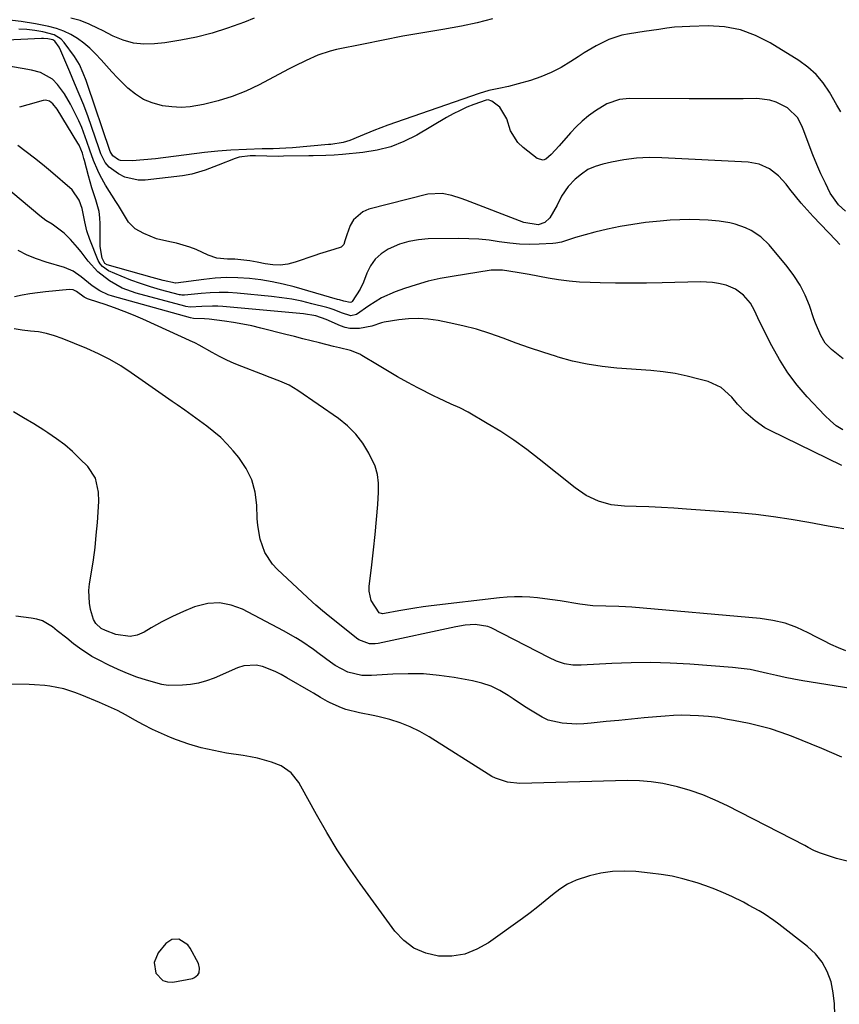
# Model space of a CAD drawing. Units: inches. Extents: x 1894741 to 1900142, y 411506 to 416839.
# Drawn here: x 1899632 to 1899903, y 413230 to 413556 of the extents above; entities that cross this region are included whole.
import ezdxf

# ---------------------------------------------------------------- set-up
doc = ezdxf.new("R2010")
doc.units = ezdxf.units.IN
doc.header["$MEASUREMENT"] = 0
for name, color, linetype in [('1', 7, 'Continuous'), ('7', 7, 'Continuous'), ('8', 7, 'Continuous')]:
    doc.layers.add(name, color=color, linetype=linetype)

msp = doc.modelspace()

# ---------------------------------------------------------------- linework, layer by layer
at = {"layer": '1', "color": 18}
msp.add_polyline3d([(1899679.7, 413238.06, 1640), (1899681.27, 413237.62, 1640), (1899683.04, 413237.58, 1640), (1899689.47, 413238.78, 1640), (1899690.19, 413239.04, 1640), (1899691.28, 413239.97, 1640), (1899691.65, 413240.64, 1640), (1899691.86, 413242.16, 1640), (1899691.44, 413243.65, 1640), (1899688.71, 413248.8, 1640), (1899687.99, 413249.82, 1640), (1899684.95, 413251.74, 1640), (1899682.65, 413251.65, 1640), (1899680.74, 413250.35, 1640), (1899678.2, 413247.26, 1640), (1899676.79, 413244, 1640), (1899677.35, 413240.49, 1640), (1899679.7, 413238.06, 1640)], dxfattribs=at)
at = {"layer": '7', "color": 18}
for points in [[(1899788.56, 413555.87, 1666), (1899783.51, 413554.5, 1666), (1899778.36, 413553.41, 1666), (1899772.14, 413552.38, 1666), (1899765.57, 413551.26, 1666), (1899759.01, 413550.08, 1666), (1899752.46, 413548.83, 1666), (1899745.93, 413547.53, 1666), (1899737.08, 413545.71, 1666), (1899735, 413545.21, 1666), (1899730.94, 413543.87, 1666), (1899727.02, 413542.11, 1666), (1899723.16, 413540.2, 1666), (1899721.25, 413539.2, 1666), (1899711.52, 413534.04, 1666), (1899707.12, 413531.93, 1666), (1899702.58, 413530.16, 1666), (1899697.92, 413528.71, 1666), (1899693.18, 413527.56, 1666), (1899688.77, 413526.83, 1666), (1899685.7, 413526.61, 1666), (1899682.63, 413526.75, 1666), (1899679.56, 413527.13, 1666), (1899676.19, 413528.05, 1666), (1899673.28, 413529.25, 1666), (1899670.63, 413530.94, 1666), (1899668.16, 413532.97, 1666), (1899666.61, 413534.5, 1666), (1899664.72, 413536.4, 1666), (1899662.87, 413538.34, 1666), (1899661.07, 413540.31, 1666), (1899659.29, 413542.32, 1666), (1899657.43, 413544.33, 1666), (1899655.57, 413546.13, 1666), (1899653.57, 413547.77, 1666), (1899651.49, 413549.32, 1666), (1899649.27, 413550.64, 1666), (1899646.97, 413551.77, 1666), (1899644.56, 413552.62, 1666), (1899642.06, 413553.28, 1666), (1899637.68, 413554.17, 1666), (1899632.91, 413554.96, 1666), (1899628.13, 413555.53, 1666)], [(1899709.88, 413556.05, 1668), (1899706.7, 413554.8, 1668), (1899701.02, 413552.77, 1668), (1899695.95, 413551.16, 1668), (1899690.83, 413549.78, 1668), (1899685.63, 413548.76, 1668), (1899680.37, 413547.97, 1668), (1899676.97, 413547.59, 1668), (1899673.43, 413547.51, 1668), (1899669.96, 413547.83, 1668), (1899666.6, 413548.77, 1668), (1899663.32, 413550.11, 1668), (1899659.75, 413551.97, 1668), (1899658.31, 413552.7, 1668), (1899655.39, 413554.08, 1668), (1899652.4, 413555.3, 1668), (1899649.31, 413556.13, 1668)], [(1899903.63, 413525.1, 1664), (1899902.36, 413527.34, 1664), (1899899.9, 413531.62, 1664), (1899897.81, 413534.68, 1664), (1899895.47, 413537.48, 1664), (1899892.74, 413539.91, 1664), (1899889.75, 413542.09, 1664), (1899880.34, 413547.93, 1664), (1899875.49, 413550.37, 1664), (1899870.48, 413552.21, 1664), (1899865.23, 413553.16, 1664), (1899859.82, 413553.51, 1664), (1899853.82, 413553.36, 1664), (1899851.28, 413553.24, 1664), (1899848.74, 413553.06, 1664), (1899846.21, 413552.77, 1664), (1899843.48, 413552.38, 1664), (1899838.65, 413551.62, 1664), (1899833.82, 413550.92, 1664), (1899831.32, 413550.45, 1664), (1899826.97, 413549.05, 1664), (1899822.84, 413546.97, 1664), (1899818.86, 413544.6, 1664), (1899816.91, 413543.34, 1664), (1899814.47, 413541.73, 1664), (1899811.3, 413539.82, 1664), (1899808.02, 413538.11, 1664), (1899804.6, 413536.72, 1664), (1899801.09, 413535.53, 1664), (1899797.11, 413534.39, 1664), (1899793.9, 413533.55, 1664), (1899790.65, 413532.86, 1664), (1899787.42, 413532.14, 1664), (1899784.24, 413531.17, 1664), (1899754.01, 413520.71, 1664), (1899751.71, 413519.88, 1664), (1899749.42, 413519.01, 1664), (1899744.9, 413517.11, 1664), (1899741.45, 413515.62, 1664), (1899739.27, 413514.99, 1664), (1899735.14, 413514.37, 1664), (1899734.41, 413514.3, 1664), (1899722.48, 413513.23, 1664), (1899720.37, 413513.07, 1664), (1899716.13, 413512.9, 1664), (1899714.33, 413512.91, 1664), (1899713.12, 413512.9, 1664), (1899712.52, 413512.88, 1664), (1899702.2, 413512.5, 1664), (1899697.81, 413512.17, 1664), (1899695.61, 413511.93, 1664), (1899694.52, 413511.8, 1664), (1899693.42, 413511.66, 1664), (1899677.24, 413509.64, 1664), (1899673.4, 413509.23, 1664), (1899669.54, 413508.96, 1664), (1899665.75, 413509, 1664), (1899665.05, 413509.26, 1664), (1899663.15, 413510.54, 1664), (1899662.35, 413512.06, 1664), (1899662.23, 413512.38, 1664), (1899654.83, 413534.18, 1664), (1899654.38, 413535.44, 1664), (1899653.39, 413537.94, 1664), (1899652.14, 413540.79, 1664), (1899651.11, 413542.58, 1664), (1899650.52, 413543.43, 1664), (1899647.11, 413548.04, 1664), (1899646.13, 413549.09, 1664), (1899643.8, 413550.59, 1664), (1899640.06, 413551.55, 1664), (1899637.42, 413552.01, 1664), (1899634.76, 413552.34, 1664), (1899632.08, 413552.48, 1664)], [(1899905.17, 413492.32, 1662), (1899902.85, 413494.44, 1662), (1899900.18, 413498.29, 1662), (1899898.55, 413501.57, 1662), (1899897.08, 413504.65, 1662), (1899895.68, 413507.76, 1662), (1899894.39, 413510.92, 1662), (1899893.16, 413514.11, 1662), (1899891.43, 413518.84, 1662), (1899890.99, 413519.95, 1662), (1899889.4, 413523.17, 1662), (1899886.08, 413526.41, 1662), (1899882.3, 413528.31, 1662), (1899880.25, 413528.99, 1662), (1899875.95, 413529.5, 1662), (1899871.44, 413529.45, 1662), (1899866.95, 413529.42, 1662), (1899862.47, 413529.39, 1662), (1899857.99, 413529.4, 1662), (1899853.51, 413529.41, 1662), (1899833.84, 413529.54, 1662), (1899830.52, 413529.24, 1662), (1899826.34, 413527.79, 1662), (1899822.6, 413525.41, 1662), (1899820.35, 413523.81, 1662), (1899818.21, 413522.09, 1662), (1899816.21, 413520.19, 1662), (1899814.31, 413518.19, 1662), (1899810.6, 413513.92, 1662), (1899808.02, 413511.03, 1662), (1899806.24, 413509.48, 1662), (1899805.3, 413509.18, 1662), (1899803.34, 413509.76, 1662), (1899798.73, 413513.34, 1662), (1899797.01, 413514.98, 1662), (1899794.49, 413518.89, 1662), (1899793.31, 413522.79, 1662), (1899791.06, 413526.68, 1662), (1899788.41, 413528.61, 1662), (1899787.13, 413529.06, 1662), (1899786.46, 413529.03, 1662), (1899782.47, 413527.59, 1662), (1899780.15, 413526.62, 1662), (1899777.86, 413525.58, 1662), (1899775.63, 413524.44, 1662), (1899773.43, 413523.22, 1662), (1899763.57, 413517.44, 1662), (1899759.34, 413515.32, 1662), (1899754.99, 413513.59, 1662), (1899750.46, 413512.44, 1662), (1899745.79, 413511.68, 1662), (1899739.05, 413511.02, 1662), (1899736.27, 413510.8, 1662), (1899733.49, 413510.67, 1662), (1899729.31, 413510.57, 1662), (1899727.92, 413510.54, 1662), (1899719.56, 413510.43, 1662), (1899717.74, 413510.42, 1662), (1899714.08, 413510.46, 1662), (1899710.27, 413510.58, 1662), (1899708.49, 413510.57, 1662), (1899704.95, 413510.15, 1662), (1899703.6, 413509.71, 1662), (1899698.02, 413507.51, 1662), (1899696.57, 413506.95, 1662), (1899693.67, 413505.88, 1662), (1899689.25, 413504.52, 1662), (1899686.21, 413503.99, 1662), (1899673.91, 413502.54, 1662), (1899671.56, 413502.52, 1662), (1899667.14, 413503.57, 1662), (1899665.05, 413504.65, 1662), (1899661.97, 413506.8, 1662), (1899660.63, 413508.36, 1662), (1899659.25, 413511.23, 1662), (1899658.51, 413513.24, 1662), (1899655, 413523.52, 1662), (1899653.62, 413527.28, 1662), (1899652.09, 413530.98, 1662), (1899650.49, 413534.65, 1662), (1899648.93, 413538.35, 1662), (1899646.04, 413545.27, 1662), (1899645.42, 413546.55, 1662), (1899644.02, 413548.53, 1662), (1899643.39, 413548.94, 1662), (1899641.72, 413549.3, 1662), (1899640.32, 413549.4, 1662), (1899639.61, 413549.4, 1662), (1899607.69, 413547.8, 1662)], [(1899904.42, 413443.51, 1658), (1899900.53, 413446.58, 1658), (1899898.52, 413448.7, 1658), (1899897.01, 413451.21, 1658), (1899895.29, 413455.33, 1658), (1899894.78, 413456.73, 1658), (1899893.27, 413461.08, 1658), (1899891.84, 413464.56, 1658), (1899890.18, 413467.9, 1658), (1899888.17, 413471.05, 1658), (1899885.92, 413474.06, 1658), (1899879.99, 413481.19, 1658), (1899877.25, 413483.86, 1658), (1899874.03, 413485.93, 1658), (1899872.15, 413486.8, 1658), (1899868.77, 413487.98, 1658), (1899867.02, 413488.42, 1658), (1899863.46, 413489.01, 1658), (1899859.87, 413489.32, 1658), (1899856.98, 413489.44, 1658), (1899853.74, 413489.51, 1658), (1899850.5, 413489.48, 1658), (1899847.26, 413489.3, 1658), (1899844.02, 413489.03, 1658), (1899839.18, 413488.51, 1658), (1899834.94, 413487.95, 1658), (1899830.72, 413487.25, 1658), (1899826.54, 413486.35, 1658), (1899822.38, 413485.32, 1658), (1899816, 413483.56, 1658), (1899811.35, 413482.07, 1658), (1899809.46, 413481.69, 1658), (1899808.49, 413481.6, 1658), (1899803.95, 413481.38, 1658), (1899800.71, 413481.33, 1658), (1899797.48, 413481.42, 1658), (1899794.26, 413481.72, 1658), (1899790.78, 413482.2, 1658), (1899787.44, 413482.68, 1658), (1899784.09, 413483.03, 1658), (1899780.72, 413483.2, 1658), (1899777.34, 413483.24, 1658), (1899767.34, 413483.11, 1658), (1899764.11, 413482.85, 1658), (1899760.94, 413482.31, 1658), (1899757.88, 413481.35, 1658), (1899754.12, 413479.74, 1658), (1899751.81, 413478.24, 1658), (1899749.81, 413476.46, 1658), (1899748.27, 413474.27, 1658), (1899747.03, 413471.81, 1658), (1899745.95, 413468.8, 1658), (1899744.93, 413466.5, 1658), (1899742.26, 413462.41, 1658), (1899742.01, 413462.22, 1658), (1899741.55, 413462.09, 1658), (1899739.46, 413462.59, 1658), (1899738.07, 413462.97, 1658), (1899737.37, 413463.17, 1658), (1899723.11, 413467.25, 1658), (1899719.45, 413468.19, 1658), (1899715.76, 413469, 1658), (1899712.04, 413469.6, 1658), (1899708.28, 413470.07, 1658), (1899704.52, 413470.3, 1658), (1899700.75, 413470.35, 1658), (1899696.99, 413470.15, 1658), (1899693.23, 413469.77, 1658), (1899683.94, 413468.49, 1658), (1899683.86, 413468.48, 1658), (1899679.82, 413469.43, 1658), (1899677.39, 413470.08, 1658), (1899676.18, 413470.41, 1658), (1899661.34, 413474.58, 1658), (1899660.54, 413475.03, 1658), (1899659.7, 413476.75, 1658), (1899659.03, 413480.67, 1658), (1899658.99, 413488.12, 1658), (1899658.87, 413490.15, 1658), (1899658.62, 413492.16, 1658), (1899657.57, 413496.09, 1658), (1899656.26, 413499.98, 1658), (1899655.14, 413503.93, 1658), (1899653.8, 413509.09, 1658), (1899653.63, 413509.7, 1658), (1899653.11, 413511.51, 1658), (1899652.07, 413514.09, 1658), (1899651.67, 413514.8, 1658), (1899644.79, 413526.03, 1658), (1899643.38, 413527.81, 1658), (1899642.22, 413528.7, 1658), (1899640.9, 413528.99, 1658), (1899640.19, 413528.9, 1658), (1899635.09, 413527.46, 1658), (1899632.33, 413526.7, 1658)], [(1899904.31, 413420.09, 1656), (1899902.16, 413421.41, 1656), (1899900.2, 413422.98, 1656), (1899898.35, 413424.73, 1656), (1899892.58, 413430.93, 1656), (1899889.22, 413434.84, 1656), (1899886.11, 413438.93, 1656), (1899883.35, 413443.26, 1656), (1899880.84, 413447.76, 1656), (1899877.4, 413454.57, 1656), (1899876.21, 413457.04, 1656), (1899875.08, 413459.53, 1656), (1899873.78, 413461.91, 1656), (1899871.55, 413464.52, 1656), (1899868.88, 413466.58, 1656), (1899865.75, 413467.87, 1656), (1899863.23, 413468.44, 1656), (1899861.25, 413468.76, 1656), (1899857.24, 413468.94, 1656), (1899844.63, 413468.64, 1656), (1899839.5, 413468.55, 1656), (1899834.37, 413468.51, 1656), (1899829.24, 413468.54, 1656), (1899824.11, 413468.62, 1656), (1899820.89, 413468.69, 1656), (1899817.38, 413468.85, 1656), (1899813.88, 413469.13, 1656), (1899810.4, 413469.58, 1656), (1899806.94, 413470.15, 1656), (1899800.7, 413471.34, 1656), (1899799.37, 413471.59, 1656), (1899796.71, 413472.09, 1656), (1899791.94, 413472.86, 1656), (1899788.9, 413472.85, 1656), (1899788.14, 413472.76, 1656), (1899775.3, 413470.75, 1656), (1899771.29, 413470.01, 1656), (1899767.31, 413469.12, 1656), (1899763.38, 413468.01, 1656), (1899759.49, 413466.76, 1656), (1899756.47, 413465.69, 1656), (1899751.94, 413463.7, 1656), (1899747.76, 413461.06, 1656), (1899743.71, 413458.17, 1656), (1899741.8, 413457.73, 1656), (1899738.75, 413458.72, 1656), (1899736.32, 413459.66, 1656), (1899734.66, 413460.2, 1656), (1899733.83, 413460.44, 1656), (1899728.93, 413461.72, 1656), (1899725.63, 413462.51, 1656), (1899722.31, 413463.18, 1656), (1899718.96, 413463.7, 1656), (1899715.59, 413464.11, 1656), (1899704.26, 413465.2, 1656), (1899701.29, 413465.39, 1656), (1899698.32, 413465.47, 1656), (1899695.35, 413465.37, 1656), (1899692.38, 413465.15, 1656), (1899686.87, 413464.57, 1656), (1899686.01, 413464.56, 1656), (1899685.58, 413464.61, 1656), (1899685.37, 413464.65, 1656), (1899685.16, 413464.7, 1656), (1899678.92, 413466.35, 1656), (1899675.61, 413467.3, 1656), (1899672.34, 413468.35, 1656), (1899669.12, 413469.53, 1656), (1899665.93, 413470.81, 1656), (1899661.75, 413472.59, 1656), (1899659.72, 413473.97, 1656), (1899658.97, 413474.93, 1656), (1899658.37, 413476.03, 1656), (1899655.59, 413482.89, 1656), (1899654.6, 413485.78, 1656), (1899653.93, 413488.75, 1656), (1899653.04, 413493.18, 1656), (1899652.1, 413495.94, 1656), (1899649.79, 413499.3, 1656), (1899642.57, 413505.5, 1656), (1899639.94, 413507.7, 1656), (1899637.27, 413509.86, 1656), (1899634.55, 413511.95, 1656), (1899631.78, 413513.99, 1656)], [(1899903.99, 413408.26, 1654), (1899880.34, 413419.81, 1654), (1899878.58, 413420.76, 1654), (1899875.3, 413423, 1654), (1899872.32, 413425.66, 1654), (1899869.57, 413428.57, 1654), (1899867.69, 413430.81, 1654), (1899864.15, 413434, 1654), (1899859.81, 413435.97, 1654), (1899856.78, 413436.83, 1654), (1899852.86, 413437.8, 1654), (1899848.92, 413438.61, 1654), (1899844.93, 413439.19, 1654), (1899840.91, 413439.61, 1654), (1899829.68, 413440.44, 1654), (1899824.76, 413440.97, 1654), (1899819.88, 413441.72, 1654), (1899815.06, 413442.79, 1654), (1899810.29, 413444.08, 1654), (1899809.7, 413444.26, 1654), (1899805.26, 413445.67, 1654), (1899800.84, 413447.14, 1654), (1899796.45, 413448.7, 1654), (1899792.09, 413450.31, 1654), (1899787.7, 413451.86, 1654), (1899783.27, 413453.26, 1654), (1899778.78, 413454.43, 1654), (1899774.24, 413455.45, 1654), (1899770.64, 413456.16, 1654), (1899767.39, 413456.62, 1654), (1899764.13, 413456.85, 1654), (1899760.87, 413456.73, 1654), (1899757.61, 413456.38, 1654), (1899752.76, 413455.59, 1654), (1899751.93, 413455.42, 1654), (1899748.72, 413454.3, 1654), (1899744.68, 413453.48, 1654), (1899741.49, 413453.5, 1654), (1899739.95, 413453.86, 1654), (1899738.43, 413454.4, 1654), (1899733.69, 413456.56, 1654), (1899730.23, 413457.7, 1654), (1899726.12, 413458.38, 1654), (1899699.55, 413460.79, 1654), (1899697.81, 413460.91, 1654), (1899696.07, 413460.96, 1654), (1899692.58, 413460.85, 1654), (1899688.74, 413460.62, 1654), (1899687.33, 413460.79, 1654), (1899686.99, 413460.87, 1654), (1899670.87, 413465.26, 1654), (1899666.3, 413466.9, 1654), (1899662.05, 413469.24, 1654), (1899658.23, 413472.23, 1654), (1899655.05, 413475.74, 1654), (1899652.67, 413478.86, 1654), (1899651.54, 413480.27, 1654), (1899649.15, 413482.97, 1654), (1899647.07, 413485.06, 1654), (1899643.14, 413487.96, 1654), (1899641.04, 413489.24, 1654), (1899640.04, 413489.96, 1654), (1899639.08, 413490.72, 1654), (1899623.92, 413503.47, 1654)], [(1899904.69, 413387.31, 1652), (1899902.08, 413387.73, 1652), (1899899.47, 413388.2, 1652), (1899893.06, 413389.44, 1652), (1899887.24, 413390.46, 1652), (1899881.4, 413391.35, 1652), (1899875.53, 413392.03, 1652), (1899869.64, 413392.57, 1652), (1899852.66, 413393.85, 1652), (1899848.51, 413394.13, 1652), (1899844.36, 413394.38, 1652), (1899840.21, 413394.56, 1652), (1899836.06, 413394.71, 1652), (1899832.22, 413394.81, 1652), (1899827.82, 413395.3, 1652), (1899823.56, 413396.51, 1652), (1899819.55, 413398.38, 1652), (1899815.89, 413400.87, 1652), (1899804.03, 413410.4, 1652), (1899799.9, 413413.57, 1652), (1899795.68, 413416.61, 1652), (1899791.32, 413419.45, 1652), (1899786.88, 413422.17, 1652), (1899780.54, 413425.85, 1652), (1899777.81, 413427.31, 1652), (1899774.99, 413428.58, 1652), (1899770.75, 413430.47, 1652), (1899769.36, 413431.16, 1652), (1899763.98, 413433.94, 1652), (1899760.58, 413435.74, 1652), (1899757.21, 413437.59, 1652), (1899753.89, 413439.51, 1652), (1899750.59, 413441.49, 1652), (1899745.44, 413444.65, 1652), (1899744.73, 413445.06, 1652), (1899741.67, 413446.25, 1652), (1899738.01, 413447.16, 1652), (1899736.09, 413447.61, 1652), (1899731.48, 413448.75, 1652), (1899728.7, 413449.45, 1652), (1899725.92, 413450.15, 1652), (1899723.14, 413450.85, 1652), (1899720.36, 413451.55, 1652), (1899712.05, 413453.66, 1652), (1899709.07, 413454.36, 1652), (1899706.08, 413454.98, 1652), (1899703.06, 413455.5, 1652), (1899700.03, 413455.94, 1652), (1899695.03, 413456.58, 1652), (1899693.41, 413456.68, 1652), (1899689.78, 413456.83, 1652), (1899688.81, 413457.06, 1652), (1899663.1, 413464.2, 1652), (1899661.65, 413464.67, 1652), (1899658.9, 413465.94, 1652), (1899656.35, 413467.6, 1652), (1899652.68, 413470.61, 1652), (1899650.12, 413472.46, 1652), (1899647.2, 413473.68, 1652), (1899641.12, 413475.43, 1652), (1899637.93, 413476.5, 1652), (1899634.83, 413477.76, 1652), (1899631.86, 413479.3, 1652)], [(1899915.21, 413333.2, 1648), (1899891.06, 413337.15, 1648), (1899888.15, 413337.66, 1648), (1899885.25, 413338.23, 1648), (1899882.36, 413338.88, 1648), (1899879.48, 413339.58, 1648), (1899876.6, 413340.24, 1648), (1899873.71, 413340.8, 1648), (1899870.78, 413341.21, 1648), (1899867.84, 413341.51, 1648), (1899853.74, 413342.6, 1648), (1899847.3, 413342.97, 1648), (1899840.87, 413343.16, 1648), (1899834.43, 413343.08, 1648), (1899828, 413342.83, 1648), (1899817.9, 413342.23, 1648), (1899815.14, 413342.29, 1648), (1899812.42, 413342.78, 1648), (1899809.78, 413343.64, 1648), (1899807.25, 413344.78, 1648), (1899788.18, 413354.64, 1648), (1899787.1, 413355.11, 1648), (1899782.83, 413355.71, 1648), (1899779.61, 413355.51, 1648), (1899776.43, 413354.99, 1648), (1899750.78, 413349.46, 1648), (1899749.84, 413349.32, 1648), (1899747.97, 413349.34, 1648), (1899744.44, 413350.61, 1648), (1899743.67, 413351.16, 1648), (1899733.64, 413359.28, 1648), (1899732.48, 413360.21, 1648), (1899730.18, 413362.09, 1648), (1899729.08, 413363.08, 1648), (1899717.43, 413374.01, 1648), (1899715.87, 413375.71, 1648), (1899713.42, 413379.52, 1648), (1899711.88, 413383.88, 1648), (1899711.07, 413388.43, 1648), (1899710.9, 413390.75, 1648), (1899710.78, 413395.12, 1648), (1899710.21, 413399.41, 1648), (1899709.11, 413403.51, 1648), (1899707.22, 413407.29, 1648), (1899704.79, 413410.88, 1648), (1899702.92, 413413.12, 1648), (1899700.92, 413415.34, 1648), (1899698.82, 413417.46, 1648), (1899696.57, 413419.42, 1648), (1899694.23, 413421.28, 1648), (1899691.8, 413423.05, 1648), (1899689.37, 413424.81, 1648), (1899686.92, 413426.55, 1648), (1899684.47, 413428.28, 1648), (1899682.78, 413429.45, 1648), (1899679.48, 413431.75, 1648), (1899676.17, 413434.06, 1648), (1899672.87, 413436.37, 1648), (1899669.29, 413438.87, 1648), (1899665.78, 413441.16, 1648), (1899662.18, 413443.28, 1648), (1899658.45, 413445.17, 1648), (1899654.63, 413446.89, 1648), (1899646.48, 413450.25, 1648), (1899643.92, 413451.16, 1648), (1899641.31, 413451.9, 1648), (1899638.65, 413452.38, 1648), (1899635.94, 413452.69, 1648), (1899633.23, 413452.97, 1648), (1899630.54, 413453.38, 1648)], [(1899904, 413311.93, 1646), (1899897.36, 413314.7, 1646), (1899887.35, 413318.78, 1646), (1899883.92, 413320.06, 1646), (1899880.46, 413321.21, 1646), (1899876.93, 413322.15, 1646), (1899873.36, 413322.96, 1646), (1899868.23, 413323.98, 1646), (1899866.17, 413324.38, 1646), (1899863.07, 413324.94, 1646), (1899859.94, 413325.3, 1646), (1899856.58, 413325.54, 1646), (1899853.85, 413325.67, 1646), (1899851.12, 413325.71, 1646), (1899848.39, 413325.63, 1646), (1899845.66, 413325.46, 1646), (1899842.8, 413325.22, 1646), (1899838.64, 413324.85, 1646), (1899834.48, 413324.46, 1646), (1899830.33, 413324.05, 1646), (1899826.17, 413323.62, 1646), (1899821.16, 413323.08, 1646), (1899818.77, 413322.91, 1646), (1899816.38, 413322.84, 1646), (1899811.6, 413323.11, 1646), (1899807, 413324.15, 1646), (1899804.96, 413325.05, 1646), (1899801.09, 413327.4, 1646), (1899799.18, 413328.66, 1646), (1899795.38, 413331.2, 1646), (1899793.76, 413332.29, 1646), (1899790.98, 413333.92, 1646), (1899788.1, 413335.3, 1646), (1899785.07, 413336.31, 1646), (1899781.94, 413337.09, 1646), (1899775.97, 413338.17, 1646), (1899770.92, 413338.9, 1646), (1899765.85, 413339.37, 1646), (1899760.76, 413339.46, 1646), (1899755.66, 413339.3, 1646), (1899748.63, 413338.82, 1646), (1899745.46, 413338.87, 1646), (1899740.83, 413339.97, 1646), (1899736.65, 413342.2, 1646), (1899735.12, 413343.31, 1646), (1899731.32, 413346.05, 1646), (1899729.41, 413347.41, 1646), (1899725.56, 413350.09, 1646), (1899723.6, 413351.35, 1646), (1899719.53, 413353.66, 1646), (1899706.06, 413360.74, 1646), (1899702.28, 413362.14, 1646), (1899698.45, 413362.87, 1646), (1899694.56, 413362.61, 1646), (1899690.16, 413361.51, 1646), (1899686.47, 413360, 1646), (1899682.85, 413358.37, 1646), (1899679.32, 413356.55, 1646), (1899675.86, 413354.6, 1646), (1899673.49, 413353.19, 1646), (1899671.22, 413352.24, 1646), (1899668.91, 413351.71, 1646), (1899664.14, 413352.39, 1646), (1899660.79, 413353.69, 1646), (1899659.36, 413354.41, 1646), (1899657.57, 413356, 1646), (1899656.78, 413357.35, 1646), (1899655.84, 413360.7, 1646), (1899655.44, 413362.8, 1646), (1899655.26, 413367.01, 1646), (1899655.48, 413369.13, 1646), (1899656.14, 413373.02, 1646), (1899656.76, 413377.1, 1646), (1899657.31, 413381.19, 1646), (1899657.72, 413385.29, 1646), (1899658.06, 413389.41, 1646), (1899658.52, 413396.34, 1646), (1899658.48, 413399.5, 1646), (1899657.44, 413404.08, 1646), (1899654.91, 413407.94, 1646), (1899652.33, 413410.52, 1646), (1899649.84, 413412.85, 1646), (1899647.27, 413415.06, 1646), (1899644.55, 413417.1, 1646), (1899641.74, 413419.02, 1646), (1899640.35, 413419.9, 1646), (1899637.04, 413421.98, 1646), (1899633.71, 413424.01, 1646), (1899630.35, 413425.99, 1646)], [(1899905.79, 413277.5, 1644), (1899902.27, 413278.35, 1644), (1899896.55, 413280.23, 1644), (1899894.69, 413281.02, 1644), (1899892.91, 413282.01, 1644), (1899892.32, 413282.33, 1644), (1899891.72, 413282.65, 1644), (1899866.18, 413295.78, 1644), (1899862.18, 413297.68, 1644), (1899858.1, 413299.39, 1644), (1899853.92, 413300.83, 1644), (1899849.67, 413302.09, 1644), (1899844.86, 413303.17, 1644), (1899841, 413303.78, 1644), (1899837.1, 413304.06, 1644), (1899833.18, 413304.13, 1644), (1899829.24, 413304.03, 1644), (1899825.3, 413303.93, 1644), (1899821.35, 413303.83, 1644), (1899817.41, 413303.72, 1644), (1899797.59, 413303.18, 1644), (1899793.5, 413303.58, 1644), (1899789.58, 413304.92, 1644), (1899788.36, 413305.55, 1644), (1899787.16, 413306.25, 1644), (1899767.66, 413318.62, 1644), (1899764.56, 413320.4, 1644), (1899761.37, 413321.96, 1644), (1899758.04, 413323.23, 1644), (1899754.63, 413324.28, 1644), (1899750.66, 413325.32, 1644), (1899749.16, 413325.68, 1644), (1899744.63, 413326.55, 1644), (1899740.19, 413327.68, 1644), (1899738.76, 413328.23, 1644), (1899734.93, 413329.87, 1644), (1899734.11, 413330.25, 1644), (1899731.74, 413331.56, 1644), (1899729.43, 413332.99, 1644), (1899728.65, 413333.45, 1644), (1899720.7, 413338.12, 1644), (1899718.75, 413339.19, 1644), (1899716.77, 413340.17, 1644), (1899712.66, 413341.79, 1644), (1899710.57, 413342.24, 1644), (1899706.43, 413342.06, 1644), (1899704.38, 413341.43, 1644), (1899696.6, 413338.03, 1644), (1899694.08, 413337.09, 1644), (1899691.51, 413336.36, 1644), (1899688.87, 413335.91, 1644), (1899686.19, 413335.67, 1644), (1899681.48, 413335.54, 1644), (1899679.37, 413335.88, 1644), (1899674.31, 413337.33, 1644), (1899671.12, 413338.35, 1644), (1899667.98, 413339.49, 1644), (1899664.91, 413340.81, 1644), (1899661.89, 413342.24, 1644), (1899658.43, 413344.02, 1644), (1899656.29, 413345.2, 1644), (1899652.18, 413347.87, 1644), (1899650.22, 413349.35, 1644), (1899647.95, 413351.18, 1644), (1899644.83, 413353.68, 1644), (1899643.27, 413354.93, 1644), (1899639.92, 413356.9, 1644), (1899638.09, 413357.48, 1644), (1899636.17, 413357.86, 1644), (1899631.11, 413358.43, 1644)], [(1899901.64, 413226.78, 1642), (1899901.61, 413230.42, 1642), (1899901.16, 413234.04, 1642), (1899900.41, 413237.63, 1642), (1899899.13, 413241.01, 1642), (1899897.47, 413244.13, 1642), (1899895.23, 413246.86, 1642), (1899892.61, 413249.35, 1642), (1899883.14, 413256.71, 1642), (1899881.56, 413257.88, 1642), (1899878.31, 413260.08, 1642), (1899876.64, 413261.1, 1642), (1899873.2, 413263.02, 1642), (1899871.46, 413263.93, 1642), (1899867.65, 413265.8, 1642), (1899864.84, 413267.09, 1642), (1899861.98, 413268.29, 1642), (1899859.08, 413269.37, 1642), (1899856.14, 413270.36, 1642), (1899851.48, 413271.7, 1642), (1899847.91, 413272.53, 1642), (1899844.29, 413273.14, 1642), (1899840.64, 413273.6, 1642), (1899835.95, 413274.05, 1642), (1899832.07, 413274.2, 1642), (1899828.22, 413274.06, 1642), (1899824.4, 413273.5, 1642), (1899820.61, 413272.66, 1642), (1899816.19, 413271.2, 1642), (1899813.41, 413269.92, 1642), (1899810.82, 413268.28, 1642), (1899808.36, 413266.4, 1642), (1899805.97, 413264.36, 1642), (1899803.55, 413262.38, 1642), (1899801.06, 413260.47, 1642), (1899798.54, 413258.6, 1642), (1899787.27, 413250.55, 1642), (1899783.43, 413248.39, 1642), (1899779.42, 413246.83, 1642), (1899775.17, 413246.18, 1642), (1899770.76, 413246.13, 1642), (1899766.52, 413247.11, 1642), (1899762.64, 413248.72, 1642), (1899759.29, 413251.25, 1642), (1899756.3, 413254.41, 1642), (1899744.9, 413270.11, 1642), (1899741.05, 413275.65, 1642), (1899737.33, 413281.27, 1642), (1899733.84, 413287.03, 1642), (1899730.48, 413292.89, 1642), (1899725.31, 413302.32, 1642), (1899724.61, 413303.49, 1642), (1899722.07, 413306.69, 1642), (1899718.8, 413309, 1642), (1899715.59, 413310.18, 1642), (1899710.98, 413311.52, 1642), (1899708.64, 413312.02, 1642), (1899706.28, 413312.43, 1642), (1899700.78, 413313.26, 1642), (1899696.54, 413314.04, 1642), (1899692.36, 413315, 1642), (1899688.25, 413316.23, 1642), (1899684.19, 413317.65, 1642), (1899682.28, 413318.39, 1642), (1899679.25, 413319.65, 1642), (1899676.27, 413321.01, 1642), (1899673.35, 413322.52, 1642), (1899670.49, 413324.13, 1642), (1899667.63, 413325.75, 1642), (1899664.73, 413327.28, 1642), (1899661.76, 413328.68, 1642), (1899658.75, 413330, 1642), (1899652.94, 413332.4, 1642), (1899650.59, 413333.3, 1642), (1899646.98, 413334.41, 1642), (1899642.38, 413335.32, 1642), (1899640.68, 413335.54, 1642), (1899637.26, 413335.84, 1642), (1899635.55, 413335.91, 1642), (1899622.84, 413336.17, 1642)]]:
    msp.add_polyline3d(points, dxfattribs=at)
at = {"layer": '8', "color": 18}
for points in [[(1899903.33, 413481.34, 1660), (1899902.03, 413482.7, 1660), (1899894.5, 413490.57, 1660), (1899892.5, 413492.74, 1660), (1899890.54, 413494.96, 1660), (1899888.67, 413497.24, 1660), (1899886.84, 413499.57, 1660), (1899885.56, 413501.26, 1660), (1899883.04, 413504.02, 1660), (1899880.04, 413506.27, 1660), (1899876.66, 413507.79, 1660), (1899873.02, 413508.45, 1660), (1899844.47, 413509.97, 1660), (1899840.29, 413510.02, 1660), (1899836.14, 413509.84, 1660), (1899832.02, 413509.31, 1660), (1899827.92, 413508.55, 1660), (1899825, 413507.88, 1660), (1899822.49, 413507.08, 1660), (1899820.11, 413506.02, 1660), (1899817.94, 413504.58, 1660), (1899815.92, 413502.89, 1660), (1899813.54, 413500.4, 1660), (1899811.38, 413497.28, 1660), (1899809.92, 413494.3, 1660), (1899807.53, 413490.06, 1660), (1899805.86, 413488.52, 1660), (1899803.7, 413487.83, 1660), (1899798.93, 413488.51, 1660), (1899779.74, 413495.95, 1660), (1899778.22, 413496.51, 1660), (1899775.13, 413497.48, 1660), (1899771.98, 413498.16, 1660), (1899767.25, 413497.87, 1660), (1899747.72, 413492.97, 1660), (1899745.73, 413492.13, 1660), (1899742.68, 413489.41, 1660), (1899741.62, 413487.53, 1660), (1899740.49, 413484.52, 1660), (1899739.86, 413482.52, 1660), (1899739.46, 413481.25, 1660), (1899738.64, 413480.38, 1660), (1899736.2, 413479.61, 1660), (1899731.43, 413478.19, 1660), (1899729.85, 413477.66, 1660), (1899723.44, 413475.44, 1660), (1899720.97, 413474.81, 1660), (1899718.5, 413474.46, 1660), (1899715.99, 413474.53, 1660), (1899713.47, 413474.88, 1660), (1899710.82, 413475.47, 1660), (1899708.4, 413475.94, 1660), (1899703.49, 413476.43, 1660), (1899701.02, 413476.48, 1660), (1899697.53, 413476.78, 1660), (1899694.72, 413477.71, 1660), (1899690.66, 413479.59, 1660), (1899688.57, 413480.45, 1660), (1899684.25, 413481.74, 1660), (1899682.03, 413482.17, 1660), (1899677.64, 413483.19, 1660), (1899673.47, 413484.88, 1660), (1899670.57, 413486.5, 1660), (1899668.35, 413488.64, 1660), (1899666.68, 413491.37, 1660), (1899665.04, 413494.15, 1660), (1899664.19, 413495.53, 1660), (1899660.76, 413500.92, 1660), (1899658.97, 413504.06, 1660), (1899658.2, 413505.69, 1660), (1899656.84, 413509.05, 1660), (1899655.6, 413512.46, 1660), (1899654.62, 413515.35, 1660), (1899652.91, 413519.9, 1660), (1899651.93, 413522.11, 1660), (1899650.87, 413524.31, 1660), (1899649.17, 413527.65, 1660), (1899647.2, 413531.04, 1660), (1899644.85, 413534.19, 1660), (1899643.25, 413535.89, 1660), (1899639.31, 413538.1, 1660), (1899636.27, 413538.89, 1660), (1899633.2, 413539.5, 1660), (1899617.85, 413542.07, 1660)], [(1899905.31, 413347.05, 1650), (1899902.84, 413348.06, 1650), (1899900.4, 413349.13, 1650), (1899898, 413350.29, 1650), (1899895.62, 413351.51, 1650), (1899892.89, 413352.97, 1650), (1899889.1, 413354.72, 1650), (1899885.21, 413356.14, 1650), (1899881.18, 413357.08, 1650), (1899877.05, 413357.69, 1650), (1899834.63, 413361.4, 1650), (1899832.48, 413361.56, 1650), (1899830.33, 413361.68, 1650), (1899826.03, 413361.76, 1650), (1899821.74, 413361.92, 1650), (1899817.47, 413362.44, 1650), (1899810.9, 413363.52, 1650), (1899808.41, 413363.9, 1650), (1899805.91, 413364.23, 1650), (1899803.41, 413364.51, 1650), (1899800.91, 413364.74, 1650), (1899798.4, 413364.87, 1650), (1899795.89, 413364.9, 1650), (1899793.39, 413364.77, 1650), (1899790.88, 413364.55, 1650), (1899768.36, 413361.87, 1650), (1899765.67, 413361.52, 1650), (1899762.98, 413361.14, 1650), (1899760.29, 413360.69, 1650), (1899757.62, 413360.22, 1650), (1899752.89, 413359.33, 1650), (1899752.27, 413359.28, 1650), (1899751.11, 413359.61, 1650), (1899748.52, 413363.68, 1650), (1899747.81, 413366.69, 1650), (1899747.83, 413368.28, 1650), (1899748.7, 413375.45, 1650), (1899749.26, 413380.43, 1650), (1899749.79, 413385.43, 1650), (1899750.25, 413390.43, 1650), (1899750.67, 413395.43, 1650), (1899750.98, 413399.46, 1650), (1899750.96, 413402.4, 1650), (1899750.61, 413405.27, 1650), (1899749.78, 413408.04, 1650), (1899747.78, 413412.36, 1650), (1899745.73, 413415.63, 1650), (1899743.41, 413418.65, 1650), (1899740.69, 413421.32, 1650), (1899737.69, 413423.74, 1650), (1899724.32, 413433.05, 1650), (1899721.44, 413434.78, 1650), (1899718.37, 413436.12, 1650), (1899715.2, 413437.29, 1650), (1899712.05, 413438.5, 1650), (1899705.77, 413440.96, 1650), (1899703.27, 413442, 1650), (1899700.79, 413443.11, 1650), (1899698.36, 413444.32, 1650), (1899695.97, 413445.6, 1650), (1899691.7, 413447.99, 1650), (1899690.5, 413448.64, 1650), (1899690.01, 413448.88, 1650), (1899689.76, 413449, 1650), (1899673.06, 413456.57, 1650), (1899669.99, 413457.9, 1650), (1899666.9, 413459.16, 1650), (1899663.76, 413460.32, 1650), (1899660.6, 413461.42, 1650), (1899655.44, 413463.11, 1650), (1899654.86, 413463.34, 1650), (1899653.73, 413463.89, 1650), (1899651.18, 413465.73, 1650), (1899650.1, 413466.32, 1650), (1899648.9, 413466.44, 1650), (1899640.89, 413465.63, 1650), (1899638.32, 413465.33, 1650), (1899635.77, 413464.97, 1650), (1899633.23, 413464.52, 1650), (1899630.7, 413464.01, 1650)]]:
    msp.add_polyline3d(points, dxfattribs=at)

doc.saveas('drawing.dxf')
